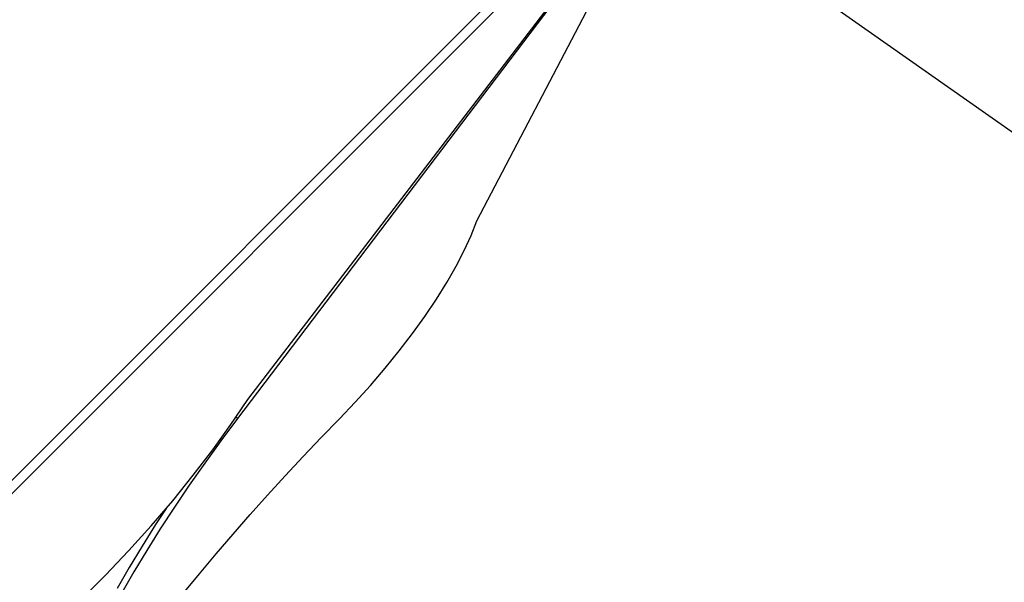
# Model space of a CAD drawing. Units: inches. Extents: x 35783 to 81135, y -3458 to 29770.
# Drawn here: x 54487 to 54633, y 17110 to 17194 of the extents above; entities that cross this region are included whole.
import ezdxf

# ---------------------------------------------------------------- set-up
doc = ezdxf.new("R2010")
doc.units = ezdxf.units.IN
doc.header["$MEASUREMENT"] = 0
doc.layers.add('Edges', color=7, linetype='Continuous')

# ---------------------------------------------------------------- blocks, each defined once
blk = doc.blocks.new('pond with stones')
at = {"layer": 'Edges'}
for p, q in [((6583.98, 12365.22), (6487.22, 12461.85)), ((6584.3, 12362.91), (6486.25, 12460.83)), ((6482.89, 12438.08), (6486.41, 12434.55)), ((6486.41, 12434.55), (6490.03, 12431.1)), ((6486.9, 12430.32), (6483.76, 12432.13)), ((6487.56, 12431.02), (6484.42, 12432.83)), ((6490.08, 12428.4), (6486.9, 12430.32)), ((6490.74, 12429.1), (6487.56, 12431.02)), ((6490.03, 12431.1), (6493.74, 12427.75)), ((6493.96, 12427.08), (6490.74, 12429.1)), ((6493.3, 12426.38), (6490.08, 12428.4)), ((6493.74, 12427.75), (6496.34, 12425.52)), ((6496.55, 12424.26), (6493.3, 12426.38)), ((6496.34, 12425.52), (6493.96, 12427.08)), ((6496.34, 12425.52), (6497.5, 12424.53)), ((6497.5, 12424.53), (6501.3, 12421.46)), ((6483.65, 12422.96), (6486.61, 12420.53)), ((6499.83, 12422.05), (6496.55, 12424.26)), ((6503.13, 12419.74), (6499.83, 12422.05)), ((6501.3, 12421.46), (6505.11, 12418.56)), ((6486.61, 12420.53), (6489.57, 12418.05)), ((6506.44, 12417.34), (6503.13, 12419.74)), ((6505.11, 12418.56), (6508.89, 12415.85)), ((6489.57, 12418.05), (6492.51, 12415.53)), ((6509.76, 12414.86), (6506.44, 12417.34)), ((6508.89, 12415.85), (6510, 12415.11)), ((6492.51, 12415.53), (6495.44, 12412.97)), ((6509.76, 12414.86), (6510, 12415.11)), ((6582.88, 12359.41), (6509.76, 12414.86)), ((6510, 12415.11), (6512.63, 12413.34)), ((6495.44, 12412.97), (6498.34, 12410.37)), ((6512.63, 12413.34), (6582.93, 12359.47)), ((6498.34, 12410.37), (6501.23, 12407.73)), ((6501.23, 12407.73), (6504.1, 12405.07)), ((6504.1, 12405.07), (6506.93, 12402.37)), ((6506.93, 12402.37), (6509.74, 12399.65)), ((6509.74, 12399.65), (6512.2, 12397.3)), ((6512.2, 12397.3), (6514.72, 12395.02)), ((6514.72, 12395.02), (6517.28, 12392.82)), ((6517.28, 12392.82), (6519.86, 12390.73)), ((6519.86, 12390.73), (6522.45, 12388.75)), ((6522.45, 12388.75), (6525.02, 12386.91)), ((6525.02, 12386.91), (6527.57, 12385.2)), ((6527.57, 12385.2), (6530.06, 12383.64)), ((6530.06, 12383.64), (6532.5, 12382.25)), ((6532.5, 12382.25), (6534.85, 12381.04)), ((6534.85, 12381.04), (6537.11, 12380)), ((6537.11, 12380), (6539.26, 12379.15)), ((6539.26, 12379.15), (6583.63, 12355.98)), ((6368.01, 12036.51), (6571.56, 12326.48))]:
    blk.add_line(p, q, dxfattribs=at)

msp = doc.modelspace()

# ---------------------------------------------------------------- block references
at = {"rotation": 89.99999999999999}
msp.add_blockref('pond with stones', (66933.89, 10624.24), dxfattribs=at)

doc.saveas('drawing.dxf')
